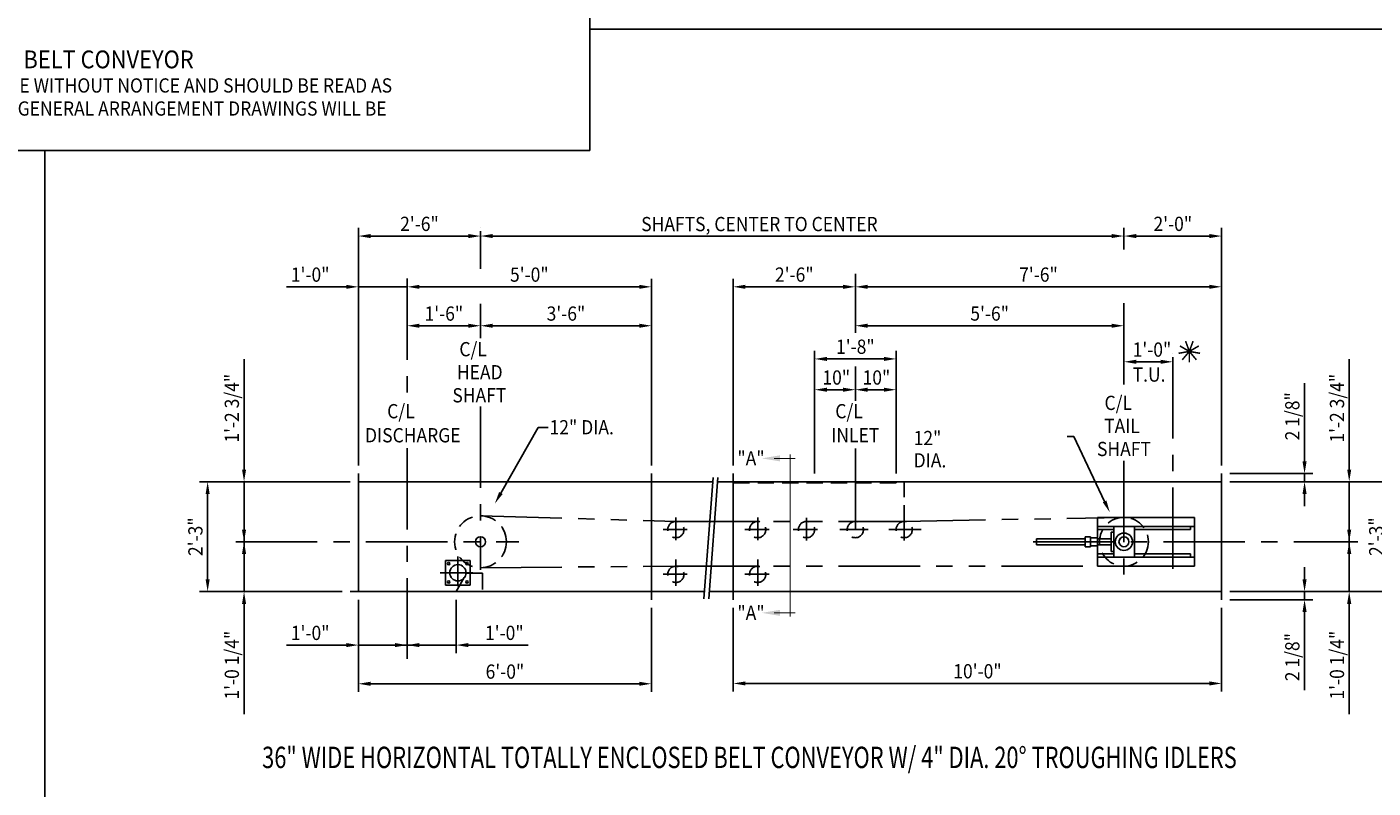
# Model space of a CAD drawing. Extents: x 9 to 1087, y 9 to 736.
# Drawn here: x 542 to 873, y 186 to 373 of the extents above; entities that cross this region are included whole.
import ezdxf
from ezdxf.enums import TextEntityAlignment as Align

# ---------------------------------------------------------------- set-up
doc = ezdxf.new("R2010")
doc.units = 0
doc.header["$LTSCALE"] = 16
doc.header["$MEASUREMENT"] = 0
for name, pattern in [('CENTER', [2, 1.25, -0.25, 0.25, -0.25]), ('HIDDEN', [0.375, 0.25, -0.125]), ('PHANTOM', [2.5, 1.25, -0.25, 0.25, -0.25, 0.25, -0.25])]:
    doc.linetypes.add(name, pattern=pattern)
doc.layers.get('0').update_dxf_attribs({"color": 4, "linetype": 'CONTINUOUS'})
doc.layers.get('DEFPOINTS').update_dxf_attribs({"linetype": 'CONTINUOUS'})
for name, color, linetype in [('BO', 6, 'CONTINUOUS'), ('CL', 7, 'CENTER'), ('CO', 2, 'CONTINUOUS'), ('DI', 11, 'CONTINUOUS'), ('HL', 3, 'HIDDEN'), ('OB', 4, 'CONTINUOUS'), ('PH', 31, 'PHANTOM')]:
    doc.layers.add(name, color=color, linetype=linetype)
doc.styles.add('ROMANS', font='romans', dxfattribs={"width": 0.9, "height": 3.5})
doc.dimstyles.get("Standard").update_dxf_attribs({"dimtxt": 0.18, "dimasz": 0.18, "dimexe": 0.18, "dimexo": 0.0625, "dimgap": 0.09, "dimtad": 0, "dimtih": 1, "dimtoh": 1, "dimdec": 4, "dimzin": 0, "dimdsep": 46, "dimtxsty": 'Standard', "dimcen": 0.09, "dimadec": 0, "dimazin": 0, "dimtfac": 1, "dimtdec": 4, "dimtofl": 0, "dimtmove": 0, "dimatfit": 3, "dimfxl": 0, "dimtolj": 1, "dimtzin": 0, "dimarcsym": 0})

# ---------------------------------------------------------------- blocks, each defined once
blk = doc.blocks.new('*D166')
at = {"color": 0, "linetype": 'ByBlock'}
for p, q in [((715.46, 265.26), (715.46, 311.18)), ((745.46, 311.18), (745.46, 311.18)), ((742.46, 309.18), (718.46, 309.18))]:
    blk.add_line(p, q, dxfattribs=at)
for points in [[(718.46, 309.68), (718.46, 308.68), (715.46, 309.18)], [(742.46, 309.68), (742.46, 308.68), (745.46, 309.18)]]:
    blk.add_solid(points, dxfattribs=at)
at = {"layer": 'DEFPOINTS', "color": 0, "linetype": 'ByBlock'}
for p in [(715.46, 309.18), (745.46, 309.18), (715.46, 263.26)]:
    blk.add_point(p, dxfattribs=at)
at = {"color": 0, "linetype": 'ByBlock', "style": 'ROMANS', "width": 0.9}
blk.add_text('2\'-6"', height=3.5, dxfattribs=at).set_placement((730.46, 312.18), align=Align.MIDDLE_CENTER)
blk = doc.blocks.new('*D27')
at = {"color": 0, "linetype": 'ByBlock'}
for p, q in [((590.25, 249.16), (590.25, 228.59)), ((710.25, 249.16), (710.25, 228.59)), ((593.25, 230.59), (707.25, 230.59))]:
    blk.add_line(p, q, dxfattribs=at)
for points in [[(593.25, 231.09), (593.25, 230.09), (590.25, 230.59)], [(707.25, 231.09), (707.25, 230.09), (710.25, 230.59)]]:
    blk.add_solid(points, dxfattribs=at)
at = {"layer": 'DEFPOINTS', "color": 0, "linetype": 'ByBlock'}
for p in [(590.25, 251.16), (710.25, 251.16), (710.25, 230.59)]:
    blk.add_point(p, dxfattribs=at)
at = {"color": 0, "linetype": 'ByBlock', "style": 'ROMANS', "width": 0.9}
blk.add_text('10\'-0"', height=3.5, dxfattribs=at).set_placement((650.25, 233.59), align=Align.MIDDLE_CENTER)
blk = doc.blocks.new('*D12')
at = {"color": 0, "linetype": 'ByBlock'}
for p, q in [((485.95, 283.16), (485.95, 329.08)), ((497.95, 329.08), (497.95, 329.08)), ((479.95, 327.08), (468.25, 327.08)), ((482.95, 327.08), (479.95, 327.08)), ((497.95, 327.08), (485.95, 327.08)), ((500.95, 327.08), (503.95, 327.08))]:
    blk.add_line(p, q, dxfattribs=at)
for points in [[(482.95, 327.58), (482.95, 326.58), (485.95, 327.08)], [(500.95, 327.58), (500.95, 326.58), (497.95, 327.08)]]:
    blk.add_solid(points, dxfattribs=at)
at = {"layer": 'DEFPOINTS', "color": 0, "linetype": 'ByBlock'}
for p in [(485.95, 327.08), (497.95, 327.08), (485.95, 281.16)]:
    blk.add_point(p, dxfattribs=at)
at = {"color": 0, "linetype": 'ByBlock', "style": 'ROMANS', "width": 0.9}
blk.add_text('1\'-0"', height=3.5, dxfattribs=at).set_placement((474.1, 330.08), align=Align.MIDDLE_CENTER)
blk = doc.blocks.new('*D91')
at = {"color": 0, "linetype": 'ByBlock'}
for p, q in [((595.26, 327.64), (595.26, 351.79)), ((595.26, 324.64), (595.26, 327.64)), ((621.35, 321.64), (593.26, 321.64)), ((595.26, 306.89), (595.26, 321.64)), ((593.26, 306.89), (593.26, 306.89)), ((595.26, 303.89), (595.26, 300.89))]:
    blk.add_line(p, q, dxfattribs=at)
for points in [[(594.76, 324.64), (595.76, 324.64), (595.26, 321.64)], [(594.76, 303.89), (595.76, 303.89), (595.26, 306.89)]]:
    blk.add_solid(points, dxfattribs=at)
at = {"layer": 'DEFPOINTS', "color": 0, "linetype": 'ByBlock'}
for p in [(595.26, 321.64), (623.35, 321.64), (595.26, 306.89)]:
    blk.add_point(p, dxfattribs=at)
at = {"color": 0, "linetype": 'ByBlock', "style": 'ROMANS', "width": 0.9}
blk.add_text('1\'-2 3/4"', height=3.5, rotation=90, dxfattribs=at).set_placement((592.26, 339.72), align=Align.MIDDLE_CENTER)
blk = doc.blocks.new('*D9')
at = {"color": 0, "linetype": 'ByBlock'}
for p, q in [((441.98, 329.08), (441.98, 329.08)), ((501.98, 283.16), (501.98, 329.08)), ((444.98, 327.08), (498.98, 327.08))]:
    blk.add_line(p, q, dxfattribs=at)
for points in [[(444.98, 327.58), (444.98, 326.58), (441.98, 327.08)], [(498.98, 327.58), (498.98, 326.58), (501.98, 327.08)]]:
    blk.add_solid(points, dxfattribs=at)
at = {"layer": 'DEFPOINTS', "color": 0, "linetype": 'ByBlock'}
for p in [(441.98, 327.08), (501.98, 327.08), (501.98, 281.16)]:
    blk.add_point(p, dxfattribs=at)
at = {"color": 0, "linetype": 'ByBlock', "style": 'ROMANS', "width": 0.9}
blk.add_text('5\'-0"', height=3.5, dxfattribs=at).set_placement((471.98, 330.08), align=Align.MIDDLE_CENTER)
blk = doc.blocks.new('*D11')
at = {"color": 0, "linetype": 'ByBlock'}
for p, q in [((459.98, 319.51), (459.98, 319.51)), ((501.98, 283.16), (501.98, 319.51)), ((462.98, 317.51), (498.98, 317.51))]:
    blk.add_line(p, q, dxfattribs=at)
for points in [[(462.98, 318.01), (462.98, 317.01), (459.98, 317.51)], [(498.98, 318.01), (498.98, 317.01), (501.98, 317.51)]]:
    blk.add_solid(points, dxfattribs=at)
at = {"layer": 'DEFPOINTS', "color": 0, "linetype": 'ByBlock'}
for p in [(459.98, 317.51), (501.98, 317.51), (501.98, 281.16)]:
    blk.add_point(p, dxfattribs=at)
at = {"color": 0, "linetype": 'ByBlock', "style": 'ROMANS', "width": 0.9}
blk.add_text('3\'-6"', height=3.5, dxfattribs=at).set_placement((480.98, 320.51), align=Align.MIDDLE_CENTER)
blk = doc.blocks.new('*D13')
at = {"color": 0, "linetype": 'ByBlock'}
for p, q in [((485.95, 283.16), (485.95, 341.56)), ((515.95, 341.56), (515.95, 341.56)), ((512.95, 339.56), (488.95, 339.56))]:
    blk.add_line(p, q, dxfattribs=at)
for points in [[(488.95, 340.06), (488.95, 339.06), (485.95, 339.56)], [(512.95, 340.06), (512.95, 339.06), (515.95, 339.56)]]:
    blk.add_solid(points, dxfattribs=at)
at = {"layer": 'DEFPOINTS', "color": 0, "linetype": 'ByBlock'}
for p in [(485.95, 339.56), (515.95, 339.56), (485.95, 281.16)]:
    blk.add_point(p, dxfattribs=at)
at = {"color": 0, "linetype": 'ByBlock', "style": 'ROMANS', "width": 0.9}
blk.add_text('2\'-6"', height=3.5, dxfattribs=at).set_placement((500.95, 342.56), align=Align.MIDDLE_CENTER)
blk = doc.blocks.new('*D14')
at = {"color": 0, "linetype": 'ByBlock'}
for p, q in [((485.95, 251.16), (485.95, 238.02)), ((497.95, 241.3), (497.95, 242.02)), ((479.95, 240.02), (468.25, 240.02)), ((482.95, 240.02), (479.95, 240.02)), ((497.95, 240.02), (485.95, 240.02)), ((500.95, 240.02), (503.95, 240.02))]:
    blk.add_line(p, q, dxfattribs=at)
for points in [[(482.95, 240.52), (482.95, 239.52), (485.95, 240.02)], [(500.95, 240.52), (500.95, 239.52), (497.95, 240.02)]]:
    blk.add_solid(points, dxfattribs=at)
at = {"layer": 'DEFPOINTS', "color": 0, "linetype": 'ByBlock'}
for p in [(485.95, 253.16), (485.95, 240.02), (497.95, 239.3)]:
    blk.add_point(p, dxfattribs=at)
at = {"color": 0, "linetype": 'ByBlock', "style": 'ROMANS', "width": 0.9}
blk.add_text('1\'-0"', height=3.5, dxfattribs=at).set_placement((474.1, 243.02), align=Align.MIDDLE_CENTER)
blk = doc.blocks.new('*D26')
at = {"color": 0, "linetype": 'ByBlock'}
for p, q in [((485.95, 251.16), (485.95, 228.51)), ((557.95, 249.16), (557.95, 228.51)), ((488.95, 230.51), (554.95, 230.51))]:
    blk.add_line(p, q, dxfattribs=at)
for points in [[(488.95, 231.01), (488.95, 230.01), (485.95, 230.51)], [(554.95, 231.01), (554.95, 230.01), (557.95, 230.51)]]:
    blk.add_solid(points, dxfattribs=at)
at = {"layer": 'DEFPOINTS', "color": 0, "linetype": 'ByBlock'}
for p in [(485.95, 253.16), (557.95, 251.16), (557.95, 230.51)]:
    blk.add_point(p, dxfattribs=at)
at = {"color": 0, "linetype": 'ByBlock', "style": 'ROMANS', "width": 0.9}
blk.add_text('6\'-0"', height=3.5, dxfattribs=at).set_placement((521.95, 233.51), align=Align.MIDDLE_CENTER)
blk = doc.blocks.new('*D17')
at = {"color": 0, "linetype": 'ByBlock'}
for p, q in [((457.85, 268.41), (457.85, 271.41)), ((455.85, 265.41), (455.85, 265.41)), ((457.85, 265.41), (457.85, 253.16)), ((481.95, 253.16), (455.85, 253.16)), ((457.85, 250.16), (457.85, 247.16)), ((457.85, 247.16), (457.85, 223.01))]:
    blk.add_line(p, q, dxfattribs=at)
for points in [[(457.35, 268.41), (458.35, 268.41), (457.85, 265.41)], [(457.35, 250.16), (458.35, 250.16), (457.85, 253.16)]]:
    blk.add_solid(points, dxfattribs=at)
at = {"layer": 'DEFPOINTS', "color": 0, "linetype": 'ByBlock'}
for p in [(457.85, 265.41), (457.85, 253.16), (483.95, 253.16)]:
    blk.add_point(p, dxfattribs=at)
at = {"color": 0, "linetype": 'ByBlock', "style": 'ROMANS', "width": 0.9}
blk.add_text('1\'-0 1/4"', height=3.5, rotation=90, dxfattribs=at).set_placement((454.85, 235.09), align=Align.MIDDLE_CENTER)
blk = doc.blocks.new('*D92')
at = {"color": 0, "linetype": 'ByBlock'}
for p, q in [((621.35, 321.64), (584.31, 321.64)), ((586.31, 297.64), (586.31, 318.64)), ((619.35, 294.64), (584.31, 294.64))]:
    blk.add_line(p, q, dxfattribs=at)
for points in [[(585.81, 318.64), (586.81, 318.64), (586.31, 321.64)], [(585.81, 297.64), (586.81, 297.64), (586.31, 294.64)]]:
    blk.add_solid(points, dxfattribs=at)
at = {"layer": 'DEFPOINTS', "color": 0, "linetype": 'ByBlock'}
for p in [(586.31, 321.64), (623.35, 321.64), (621.35, 294.64)]:
    blk.add_point(p, dxfattribs=at)
at = {"color": 0, "linetype": 'ByBlock', "style": 'ROMANS', "width": 0.9}
blk.add_text('2\'-3"', height=3.5, rotation=90, dxfattribs=at).set_placement((583.31, 308.14), align=Align.MIDDLE_CENTER)
blk = doc.blocks.new('*D15')
at = {"color": 0, "linetype": 'ByBlock'}
for p, q in [((509.95, 251.16), (509.95, 238.02)), ((497.95, 242.02), (497.95, 242.02)), ((494.95, 240.02), (491.95, 240.02)), ((497.95, 240.02), (509.95, 240.02)), ((512.95, 240.02), (515.95, 240.02)), ((515.95, 240.02), (527.65, 240.02))]:
    blk.add_line(p, q, dxfattribs=at)
for points in [[(494.95, 240.52), (494.95, 239.52), (497.95, 240.02)], [(512.95, 240.52), (512.95, 239.52), (509.95, 240.02)]]:
    blk.add_solid(points, dxfattribs=at)
at = {"layer": 'DEFPOINTS', "color": 0, "linetype": 'ByBlock'}
for p in [(509.95, 253.16), (497.95, 240.02), (509.95, 240.02)]:
    blk.add_point(p, dxfattribs=at)
at = {"color": 0, "linetype": 'ByBlock', "style": 'ROMANS', "width": 0.9}
blk.add_text('1\'-0"', height=3.5, dxfattribs=at).set_placement((521.8, 243.02), align=Align.MIDDLE_CENTER)
blk = doc.blocks.new('*D10')
at = {"color": 0, "linetype": 'ByBlock'}
for p, q in [((441.98, 319.51), (441.98, 319.51)), ((459.98, 319.51), (459.98, 319.51)), ((456.98, 317.51), (444.98, 317.51))]:
    blk.add_line(p, q, dxfattribs=at)
for points in [[(444.98, 318.01), (444.98, 317.01), (441.98, 317.51)], [(456.98, 318.01), (456.98, 317.01), (459.98, 317.51)]]:
    blk.add_solid(points, dxfattribs=at)
at = {"layer": 'DEFPOINTS', "color": 0, "linetype": 'ByBlock'}
for p in [(441.98, 317.51), (441.98, 317.51), (459.98, 317.51)]:
    blk.add_point(p, dxfattribs=at)
at = {"color": 0, "linetype": 'ByBlock', "style": 'ROMANS', "width": 0.9}
blk.add_text('1\'-6"', height=3.5, dxfattribs=at).set_placement((450.98, 320.51), align=Align.MIDDLE_CENTER)
blk = doc.blocks.new('*D25')
at = {"color": 0, "linetype": 'ByBlock'}
for p, q in [((730.62, 287.16), (730.62, 303.36)), ((730.62, 284.16), (730.62, 287.16)), ((712.25, 281.16), (732.62, 281.16)), ((730.62, 279.16), (730.62, 281.16)), ((712.25, 279.16), (732.62, 279.16)), ((730.62, 276.16), (730.62, 273.16))]:
    blk.add_line(p, q, dxfattribs=at)
for points in [[(730.12, 284.16), (731.12, 284.16), (730.62, 281.16)], [(730.12, 276.16), (731.12, 276.16), (730.62, 279.16)]]:
    blk.add_solid(points, dxfattribs=at)
at = {"layer": 'DEFPOINTS', "color": 0, "linetype": 'ByBlock'}
for p in [(710.25, 281.16), (730.62, 281.16), (710.25, 279.16)]:
    blk.add_point(p, dxfattribs=at)
at = {"color": 0, "linetype": 'ByBlock', "style": 'ROMANS', "width": 0.9}
blk.add_text('2 1/8"', height=3.5, rotation=90, dxfattribs=at).set_placement((727.62, 295.26), align=Align.MIDDLE_CENTER)
blk = doc.blocks.new('*D93')
at = {"color": 0, "linetype": 'ByBlock'}
for p, q in [((866.81, 327.64), (866.81, 351.79)), ((866.81, 324.64), (866.81, 327.64)), ((866.81, 306.89), (866.81, 321.64)), ((868.43, 321.64), (868.81, 321.64)), ((868.62, 306.89), (868.81, 306.89)), ((866.81, 303.89), (866.81, 300.89))]:
    blk.add_line(p, q, dxfattribs=at)
for points in [[(866.31, 324.64), (867.31, 324.64), (866.81, 321.64)], [(866.31, 303.89), (867.31, 303.89), (866.81, 306.89)]]:
    blk.add_solid(points, dxfattribs=at)
at = {"layer": 'DEFPOINTS', "color": 0, "linetype": 'ByBlock'}
for p in [(866.43, 321.64), (866.81, 321.64), (866.62, 306.89)]:
    blk.add_point(p, dxfattribs=at)
at = {"color": 0, "linetype": 'ByBlock', "style": 'ROMANS', "width": 0.9}
blk.add_text('1\'-2 3/4"', height=3.5, rotation=90, dxfattribs=at).set_placement((863.81, 339.72), align=Align.MIDDLE_CENTER)
blk = doc.blocks.new('*D165')
at = {"color": 0, "linetype": 'ByBlock'}
for p, q in [((745.46, 311.18), (745.46, 311.18)), ((835.46, 265.26), (835.46, 311.18)), ((748.46, 309.18), (832.46, 309.18))]:
    blk.add_line(p, q, dxfattribs=at)
for points in [[(748.46, 309.68), (748.46, 308.68), (745.46, 309.18)], [(832.46, 309.68), (832.46, 308.68), (835.46, 309.18)]]:
    blk.add_solid(points, dxfattribs=at)
at = {"layer": 'DEFPOINTS', "color": 0, "linetype": 'ByBlock'}
for p in [(745.46, 309.18), (835.46, 309.18), (835.46, 263.26)]:
    blk.add_point(p, dxfattribs=at)
at = {"color": 0, "linetype": 'ByBlock', "style": 'ROMANS', "width": 0.9}
blk.add_text('7\'-6"', height=3.5, dxfattribs=at).set_placement((790.46, 312.18), align=Align.MIDDLE_CENTER)
blk = doc.blocks.new('*D6')
at = {"color": 0, "linetype": 'ByBlock'}
for p, q in [((650.25, 303.79), (650.25, 303.79)), ((653.25, 301.79), (657.25, 301.79)), ((660.25, 281.16), (660.25, 303.79))]:
    blk.add_line(p, q, dxfattribs=at)
for points in [[(653.25, 302.29), (653.25, 301.29), (650.25, 301.79)], [(657.25, 302.29), (657.25, 301.29), (660.25, 301.79)]]:
    blk.add_solid(points, dxfattribs=at)
at = {"layer": 'DEFPOINTS', "color": 0, "linetype": 'ByBlock'}
for p in [(650.25, 301.79), (660.25, 301.79), (660.25, 279.16)]:
    blk.add_point(p, dxfattribs=at)
at = {"color": 0, "linetype": 'ByBlock', "style": 'ROMANS', "width": 0.9}
blk.add_text('10"', height=3.5, dxfattribs=at).set_placement((655.43, 304.79), align=Align.MIDDLE_CENTER)
blk = doc.blocks.new('*D20')
at = {"color": 0, "linetype": 'ByBlock'}
for p, q in [((686.25, 341.56), (686.25, 341.56)), ((710.25, 283.16), (710.25, 341.56)), ((689.25, 339.56), (707.25, 339.56))]:
    blk.add_line(p, q, dxfattribs=at)
for points in [[(689.25, 340.06), (689.25, 339.06), (686.25, 339.56)], [(707.25, 340.06), (707.25, 339.06), (710.25, 339.56)]]:
    blk.add_solid(points, dxfattribs=at)
at = {"layer": 'DEFPOINTS', "color": 0, "linetype": 'ByBlock'}
for p in [(686.25, 339.56), (710.25, 339.56), (710.25, 281.16)]:
    blk.add_point(p, dxfattribs=at)
at = {"color": 0, "linetype": 'ByBlock', "style": 'ROMANS', "width": 0.9}
blk.add_text('2\'-0"', height=3.5, dxfattribs=at).set_placement((698.25, 342.56), align=Align.MIDDLE_CENTER)
blk = doc.blocks.new('*D7')
at = {"color": 0, "linetype": 'ByBlock'}
for p, q in [((640.25, 281.16), (640.25, 303.79)), ((647.25, 301.79), (643.25, 301.79)), ((650.25, 303.79), (650.25, 303.79))]:
    blk.add_line(p, q, dxfattribs=at)
for points in [[(643.25, 302.29), (643.25, 301.29), (640.25, 301.79)], [(647.25, 302.29), (647.25, 301.29), (650.25, 301.79)]]:
    blk.add_solid(points, dxfattribs=at)
at = {"layer": 'DEFPOINTS', "color": 0, "linetype": 'ByBlock'}
for p in [(640.25, 301.79), (650.25, 301.79), (640.25, 279.16)]:
    blk.add_point(p, dxfattribs=at)
at = {"color": 0, "linetype": 'ByBlock', "style": 'ROMANS', "width": 0.9}
blk.add_text('10"', height=3.5, dxfattribs=at).set_placement((645.56, 304.79), align=Align.MIDDLE_CENTER)
blk = doc.blocks.new('*D5')
at = {"color": 0, "linetype": 'ByBlock'}
for p, q in [((640.25, 281.16), (640.25, 311.36)), ((660.25, 281.16), (660.25, 311.36)), ((657.25, 309.36), (643.25, 309.36))]:
    blk.add_line(p, q, dxfattribs=at)
for points in [[(643.25, 309.86), (643.25, 308.86), (640.25, 309.36)], [(657.25, 309.86), (657.25, 308.86), (660.25, 309.36)]]:
    blk.add_solid(points, dxfattribs=at)
at = {"layer": 'DEFPOINTS', "color": 0, "linetype": 'ByBlock'}
for p in [(640.25, 309.36), (640.25, 279.16), (660.25, 279.16)]:
    blk.add_point(p, dxfattribs=at)
at = {"color": 0, "linetype": 'ByBlock', "style": 'ROMANS', "width": 0.9}
blk.add_text('1\'-8"', height=3.5, dxfattribs=at).set_placement((650.25, 312.36), align=Align.MIDDLE_CENTER)
blk = doc.blocks.new('*D94')
at = {"color": 0, "linetype": 'ByBlock'}
for p, q in [((837.46, 321.64), (878.46, 321.64)), ((876.46, 297.64), (876.46, 318.64)), ((837.46, 294.64), (878.46, 294.64))]:
    blk.add_line(p, q, dxfattribs=at)
for points in [[(875.96, 318.64), (876.96, 318.64), (876.46, 321.64)], [(875.96, 297.64), (876.96, 297.64), (876.46, 294.64)]]:
    blk.add_solid(points, dxfattribs=at)
at = {"layer": 'DEFPOINTS', "color": 0, "linetype": 'ByBlock'}
for p in [(835.46, 321.64), (876.46, 321.64), (835.46, 294.64)]:
    blk.add_point(p, dxfattribs=at)
at = {"color": 0, "linetype": 'ByBlock', "style": 'ROMANS', "width": 0.9}
blk.add_text('2\'-3"', height=3.5, rotation=90, dxfattribs=at).set_placement((873.46, 308.14), align=Align.MIDDLE_CENTER)
blk = doc.blocks.new('*D24')
at = {"color": 0, "linetype": 'ByBlock'}
for p, q in [((730.62, 256.16), (730.62, 259.16)), ((712.25, 253.16), (732.62, 253.16)), ((730.62, 253.16), (730.62, 251.16)), ((712.25, 251.16), (732.62, 251.16)), ((730.62, 248.16), (730.62, 245.16)), ((730.62, 245.16), (730.62, 228.96))]:
    blk.add_line(p, q, dxfattribs=at)
for points in [[(730.12, 256.16), (731.12, 256.16), (730.62, 253.16)], [(730.12, 248.16), (731.12, 248.16), (730.62, 251.16)]]:
    blk.add_solid(points, dxfattribs=at)
at = {"layer": 'DEFPOINTS', "color": 0, "linetype": 'ByBlock'}
for p in [(710.25, 253.16), (710.25, 251.16), (730.62, 251.16)]:
    blk.add_point(p, dxfattribs=at)
at = {"color": 0, "linetype": 'ByBlock', "style": 'ROMANS', "width": 0.9}
blk.add_text('2 1/8"', height=3.5, rotation=90, dxfattribs=at).set_placement((727.62, 237.06), align=Align.MIDDLE_CENTER)
blk = doc.blocks.new('*D22')
at = {"color": 0, "linetype": 'ByBlock'}
for p, q in [((741.59, 268.41), (741.59, 271.41)), ((739.59, 265.41), (739.59, 265.41)), ((741.59, 265.41), (741.59, 253.16)), ((712.25, 253.16), (743.59, 253.16)), ((741.59, 250.16), (741.59, 247.16)), ((741.59, 247.16), (741.59, 223.01))]:
    blk.add_line(p, q, dxfattribs=at)
for points in [[(741.09, 268.41), (742.09, 268.41), (741.59, 265.41)], [(741.09, 250.16), (742.09, 250.16), (741.59, 253.16)]]:
    blk.add_solid(points, dxfattribs=at)
at = {"layer": 'DEFPOINTS', "color": 0, "linetype": 'ByBlock'}
for p in [(741.59, 265.41), (710.25, 253.16), (741.59, 253.16)]:
    blk.add_point(p, dxfattribs=at)
at = {"color": 0, "linetype": 'ByBlock', "style": 'ROMANS', "width": 0.9}
blk.add_text('1\'-0 1/4"', height=3.5, rotation=90, dxfattribs=at).set_placement((738.59, 235.09), align=Align.MIDDLE_CENTER)
blk = doc.blocks.new('*D4')
at = {"color": 0, "linetype": 'ByBlock'}
for p, q in [((686.25, 303.64), (686.25, 303.64)), ((689.25, 301.64), (695.25, 301.64)), ((698.25, 303.64), (698.25, 303.64))]:
    blk.add_line(p, q, dxfattribs=at)
for points in [[(689.25, 302.14), (689.25, 301.14), (686.25, 301.64)], [(695.25, 302.14), (695.25, 301.14), (698.25, 301.64)]]:
    blk.add_solid(points, dxfattribs=at)
at = {"layer": 'DEFPOINTS', "color": 0, "linetype": 'ByBlock'}
for p in [(686.25, 301.64), (698.25, 301.64), (698.25, 301.64)]:
    blk.add_point(p, dxfattribs=at)
at = {"color": 0, "linetype": 'ByBlock', "style": 'ROMANS', "width": 0.9}
blk.add_text('1\'-0"', height=3.5, dxfattribs=at).set_placement((693.13, 304.64), align=Align.MIDDLE_CENTER)
blk = doc.blocks.new('*D167')
at = {"color": 0, "linetype": 'ByBlock'}
for p, q in [((745.46, 301.61), (745.46, 301.61)), ((808.46, 299.61), (748.46, 299.61)), ((811.46, 297.61), (811.46, 297.61))]:
    blk.add_line(p, q, dxfattribs=at)
for points in [[(748.46, 300.11), (748.46, 299.11), (745.46, 299.61)], [(808.46, 300.11), (808.46, 299.11), (811.46, 299.61)]]:
    blk.add_solid(points, dxfattribs=at)
at = {"layer": 'DEFPOINTS', "color": 0, "linetype": 'ByBlock'}
for p in [(745.46, 299.61), (745.46, 299.61), (811.46, 299.61)]:
    blk.add_point(p, dxfattribs=at)
at = {"color": 0, "linetype": 'ByBlock', "style": 'ROMANS', "width": 0.9}
blk.add_text('5\'-6"', height=3.5, dxfattribs=at).set_placement((778.46, 302.61), align=Align.MIDDLE_CENTER)
blk = doc.blocks.new('*D56')
at = {"color": 0, "linetype": 'ByBlock'}
for p, q in [((117.28, 643.57), (117.28, 643.57)), ((275.38, 642.28), (275.38, 643.57)), ((272.38, 641.57), (120.28, 641.57))]:
    blk.add_line(p, q, dxfattribs=at)
for points in [[(120.28, 642.07), (120.28, 641.07), (117.28, 641.57)], [(272.38, 642.07), (272.38, 641.07), (275.38, 641.57)]]:
    blk.add_solid(points, dxfattribs=at)
at = {"layer": 'DEFPOINTS', "color": 0, "linetype": 'ByBlock'}
for p in [(117.28, 641.57), (117.28, 641.57), (275.38, 640.28)]:
    blk.add_point(p, dxfattribs=at)

msp = doc.modelspace()

# ---------------------------------------------------------------- linework, layer by layer
at = {"layer": 'BO'}
for p, q in [((680.21449, 342.70034), (680.21449, 407.46884)), ((680.21449, 372.48496), (1086.61823, 372.48496)), ((412.38839, 342.70034), (680.21449, 342.70034)), ((546.30144, 9.15886), (546.30144, 342.70034))]:
    msp.add_line(p, q, dxfattribs=at)
at = {"layer": 'CL'}
for p, q in [((653.35482, 322.89391), (653.35482, 313.56036)), ((811.46042, 323.15385), (811.46042, 318.31843)), ((635.35482, 311.1977), (635.35482, 281.93176)), ((745.46042, 312.39083), (745.46042, 297.85283)), ((653.35482, 305.01839), (653.35482, 296.53301)), ((811.46042, 305.16329), (811.46042, 283.30447)), ((823.46042, 291.88907), (823.46042, 237.82603)), ((745.46042, 289.57978), (745.46042, 281.1542)), ((653.35482, 279.75927), (653.35482, 239.57254)), ((635.35482, 269.54417), (635.35482, 217.75545)), ((745.46042, 269.44427), (745.46042, 247.0172)), ((811.46042, 266.43899), (811.46042, 236.82179)), ((701.35482, 252.47238), (701.35482, 246.90355)), ((721.46042, 252.47238), (721.46042, 246.90355)), ((733.46042, 252.35873), (733.46042, 246.7899)), ((757.46042, 252.35873), (757.46042, 246.7899)), ((698.22705, 249.50923), (704.14186, 249.50923)), ((718.33265, 249.50923), (724.24746, 249.50923)), ((730.16227, 249.50923), (736.19082, 249.50923)), ((741.65065, 249.50923), (748.58917, 249.50923)), ((753.70776, 249.50923), (761.67, 249.50923)), ((593.21905, 246.50923), (662.76833, 246.50923)), ((789.16758, 246.50923), (868.88905, 246.50923)), ((647.79373, 235.61811), (647.79373, 242.88296)), ((701.35482, 242.13026), (701.35482, 235.65223)), ((721.46042, 242.13026), (721.46042, 235.65223)), ((643.43728, 238.88423), (651.44153, 238.88423)), ((698.22705, 238.50923), (704.14186, 238.50923)), ((718.33265, 238.50923), (724.24746, 238.50923))]:
    msp.add_line(p, q, dxfattribs=at)
at = {"layer": 'CO', "const_width": 0.375}
for points in [[(827.52451, 293.30055), (825.19445, 294.64581)], [(827.52451, 293.30055), (826.6043, 295.82882)], [(827.52451, 293.30055), (828.44473, 295.82882)], [(827.52451, 293.30055), (829.85458, 294.64581)], [(827.52451, 293.30055), (824.87486, 292.83334)], [(827.52451, 293.30055), (825.79507, 291.23948)], [(827.52451, 293.30055), (829.25395, 291.23948)], [(827.52451, 293.30055), (827.52451, 290.61002)], [(827.52451, 293.30055), (830.17416, 292.83334)]]:
    msp.add_lwpolyline(points, dxfattribs=at)
at = {"layer": 'DI'}
for p, q in [((658.35766, 258.4865), (667.51228, 274.57656)), ((667.51228, 274.57656), (669.94754, 274.57656)), ((799.14669, 272.34609), (797.50183, 272.34609)), ((806.71004, 256.42933), (799.14669, 272.34609)), ((710.48854, 262.31298), (708.23219, 232.45634)), ((711.69192, 262.31298), (709.43557, 232.45634))]:
    msp.add_line(p, q, dxfattribs=at)
for points in [[(658.79224, 258.23924), (657.92307, 258.73377), (656.87409, 255.87901)], [(807.16165, 256.64392), (806.25843, 256.21473), (807.99761, 253.71968)]]:
    msp.add_solid(points, dxfattribs=at)
at = {"layer": 'HL'}
for p, q in [((715.46042, 261.00923), (757.46042, 261.00923)), ((735.46042, 261.25923), (735.46042, 261.00923)), ((755.46042, 261.25923), (755.46042, 261.00923)), ((757.46042, 251.50923), (757.46042, 261.25923)), ((647.35482, 234.25923), (649.9529, 238.75923)), ((649.9529, 238.75923), (653.85482, 238.75923)), ((653.85482, 238.75923), (653.85482, 234.25923))]:
    msp.add_line(p, q, dxfattribs=at)
for centre, radius in [((653.35482, 246.50923), 6.375), ((701.35482, 249.50923), 2), ((721.46042, 249.50923), 2), ((733.46042, 249.50923), 2), ((745.46042, 249.50923), 2), ((757.46042, 249.50923), 2), ((811.46042, 246.50923), 6), ((701.35482, 238.50923), 2), ((721.46042, 238.50923), 2)]:
    msp.add_circle(centre, radius, dxfattribs=at)
at = {"layer": 'OB'}
for p, q in [((623.35482, 263.25923), (623.35482, 234.25923)), ((695.35482, 263.25923), (695.35482, 232.25923)), ((715.46042, 263.25923), (715.46042, 232.25923)), ((835.46042, 263.25923), (835.46042, 232.25923)), ((623.35482, 261.25923), (710.40614, 261.25923)), ((711.60952, 261.25923), (835.46042, 261.25923)), ((804.96042, 252.50923), (828.83542, 252.50923)), ((804.96042, 252.50923), (804.96042, 240.50923)), ((828.83542, 252.50923), (828.83542, 240.50923)), ((804.96042, 250.25923), (828.83542, 250.25923)), ((804.96042, 249.50923), (808.97527, 249.50923)), ((808.28585, 248.88157), (808.97527, 248.88157)), ((808.28585, 248.88157), (808.28585, 244.1369)), ((808.97527, 250.25923), (808.97527, 242.75923)), ((814.03525, 250.25923), (814.03525, 242.75923)), ((814.03525, 249.50923), (827.83542, 249.50923)), ((827.83542, 249.50923), (827.83542, 250.25923)), ((789.96042, 247.25923), (801.96042, 247.25923)), ((789.96042, 247.25923), (789.96042, 245.75923)), ((789.96042, 245.75923), (801.96042, 245.75923)), ((801.96042, 247.75923), (803.21042, 247.75923)), ((801.96042, 247.75923), (801.96042, 245.25923)), ((801.96042, 245.25923), (803.21042, 245.25923)), ((803.21042, 247.75923), (803.21042, 245.25923)), ((803.21042, 247.50923), (804.96042, 247.50923)), ((803.21042, 245.50923), (804.96042, 245.50923)), ((804.96042, 247.25923), (808.28585, 247.25923)), ((804.96042, 245.75923), (808.28585, 245.75923)), ((644.79373, 235.88423), (644.79373, 241.88423)), ((644.79373, 241.88423), (650.79373, 241.88423)), ((650.79373, 235.88423), (650.79373, 241.88423)), ((804.96042, 243.50923), (808.97527, 243.50923)), ((804.96042, 242.75923), (828.83542, 242.75923)), ((808.28585, 244.1369), (808.97527, 244.1369)), ((814.03525, 243.50923), (827.83542, 243.50923)), ((827.83542, 243.50923), (827.83542, 242.75923)), ((804.96042, 240.50923), (828.83542, 240.50923)), ((644.79373, 235.88423), (650.79373, 235.88423)), ((621.35482, 234.25923), (708.37316, 234.25923)), ((709.57654, 234.25923), (835.46042, 234.25923))]:
    msp.add_line(p, q, dxfattribs=at)
for centre, radius in [((811.46042, 246.50923), 2.12874), ((653.35482, 246.50923), 1.21875), ((811.46042, 246.50923), 1.21875), ((645.54373, 241.13423), 0.3125), ((647.79373, 238.88423), 2), ((650.04373, 241.13423), 0.3125), ((645.54373, 236.63423), 0.3125), ((650.04373, 236.63423), 0.3125)]:
    msp.add_circle(centre, radius, dxfattribs=at)
at = {"layer": 'PH'}
for p, q in [((653.35482, 252.88423), (701.35482, 251.50923)), ((701.35482, 251.50923), (757.46042, 251.50923)), ((757.46042, 251.50923), (811.20932, 252.50398)), ((653.35482, 240.13423), (701.35482, 240.50923)), ((701.35482, 240.50923), (811.46042, 240.50923))]:
    msp.add_line(p, q, dxfattribs=at)
at = {"layer": 'PH', "const_width": 0.25}
for points in [[(729.48391, 267.98541), (729.48391, 228.11947)], [(725.47086, 267.00985), (730.74275, 267.00985)], [(725.47086, 229.0338), (730.74275, 229.0338)]]:
    msp.add_lwpolyline(points, dxfattribs=at)
at = {"layer": 'PH'}
for points in [[(726.97086, 266.25985), (726.97086, 267.75985), (722.47086, 267.00985)], [(726.97086, 228.2838), (726.97086, 229.7838), (722.47086, 229.0338)]]:
    msp.add_solid(points, dxfattribs=at)

# ---------------------------------------------------------------- texts
at = {"layer": 'DI', "style": 'ROMANS'}
for s, height, width, p in [('%%uSAMPLE ENCLOSED BELT CONVEYOR', 4.375, 0.9, (490.9015, 362.88898)), ('DIMENSIONS SHOWN ON DRAWING ARE SUBJECT TO CHANGE WITHOUT NOTICE AND SHOULD BE READ AS', 3.5, 0.9, (419.03784, 356.92118)), ('APPROXIMATE, NOT FINAL. MORE DETAILED AND ACCURATE GENERAL ARRANGEMENT DRAWINGS WILL BE', 3.5, 0.9, (419.03784, 351.25451)), ('SHAFTS, CENTER TO CENTER', 3.5, 0.9, (692.84336, 322.84896)), ('C/L', 3.5, 0.9, (648.15719, 292.10057)), ('HEAD', 3.5, 0.9, (647.56473, 286.4339)), ('T.U.', 3.5, 0.9, (813.59797, 285.86317)), ('SHAFT', 3.5, 0.9, (646.44565, 280.76724)), ('C/L', 3.5, 0.9, (806.67584, 278.90187)), ('C/L', 3.5, 0.9, (630.42415, 276.85687)), ('C/L', 3.5, 0.9, (740.52975, 276.85687)), ('12" DIA.', 3.5, 0.9, (670.33205, 272.91171)), ('TAIL', 3.5, 0.9, (806.59216, 273.2352)), ('DISCHARGE', 3.5, 0.9, (624.98472, 270.94368)), ('INLET', 3.5, 0.9, (739.54281, 270.94368)), ('12"', 3.5, 0.9, (759.78664, 270.2579)), ('"A"', 3.5, 0.9, (716.47572, 265.27944)), ('DIA.', 3.5, 0.9, (759.78664, 264.77955)), ('SHAFT', 3.5, 0.9, (804.83739, 267.56854)), ('"A"', 3.5, 0.9, (716.47572, 227.30339)), ('%%U36" WIDE HORIZONTAL TOTALLY ENCLOSED BELT CONVEYOR W/ 4" DIA. 20%%D TROUGHING IDLERS', 5.25, 0.75, (599.70233, 190.88766))]:
    msp.add_text(s, height=height, dxfattribs=dict(at, width=width)).set_placement(p)

# ---------------------------------------------------------------- dimensions: what is measured, and where the dimension line sits
at = {"layer": 'DI'}
for base, p1, p2, picture, middle, set_off in [((623.35482, 321.65854), (653.35482, 321.65854), (623.35482, 263.25923), '*D13', (626.16198, 323.65854), (137.4078, -17.90525)), ((835.46042, 321.65854), (811.46042, 321.65854), (835.46042, 263.25923), '*D20', (823.46042, 323.65854), (125.21496, -17.90525)), ((695.35482, 309.17971), (635.35482, 309.17971), (695.35482, 263.25923), '*D9', (597.19478, 311.17971), (193.375, -17.90525)), ((623.35482, 309.17971), (635.35482, 309.17971), (623.35482, 263.25923), '*D12', (599.31198, 311.17971), (137.4078, -17.90525)), ((635.35482, 299.60526), (653.35482, 299.60526), (635.35482, 299.60526), '*D10', (576.19478, 301.60526), (193.375, -17.90525)), ((695.35482, 299.60526), (653.35482, 299.60526), (695.35482, 263.25923), '*D11', (606.19478, 301.60526), (193.375, -17.90525)), ((735.46042, 291.45762), (755.46042, 261.25923), (735.46042, 261.25923), '*D5', (775.46042, 293.45762), (95.21496, -17.90525)), ((623.35482, 221.11756), (635.35482, 220.39889), (623.35482, 234.25923), '*D14', (599.31198, 224.11756), (137.4078, -18.90525)), ((695.35482, 211.6057), (623.35482, 234.25923), (695.35482, 232.25923), '*D26', (647.16198, 214.6057), (137.4078, -18.90525)), ((647.35482, 221.11756), (635.35482, 221.11756), (647.35482, 234.25923), '*D15', (647.01198, 224.11756), (137.4078, -18.90525)), ((835.46042, 211.6865), (715.46042, 232.25923), (835.46042, 232.25923), '*D27', (775.46042, 214.6865), (125.21496, -18.90525))]:
    dim = msp.add_linear_dim(base=base, p1=p1, p2=p2, dimstyle='Standard', dxfattribs=at)
    dim.commit()
    dim.dimension.update_dxf_attribs({"geometry": picture, "text_midpoint": middle, "insert": set_off})
dim = msp.add_linear_dim(base=(653.35482, 321.65854), p1=(811.46042, 320.37397), p2=(653.35482, 321.65854), text=' ', dimstyle='Standard', dxfattribs=at)
dim.commit()
dim.dimension.update_dxf_attribs({"geometry": '*D56', "text_midpoint": (712.10015, 324.65854), "dimtype": 128, "insert": (536.07652, -319.91031)})
for base, p1, p2, picture, middle in [((715.46042, 309.17971), (745.46042, 309.17971), (715.46042, 263.25923), '*D166', (730.46042, 312.17971)), ((835.46042, 309.17971), (745.46042, 309.17971), (835.46042, 263.25923), '*D165', (790.46042, 312.17971)), ((745.46042, 299.60526), (811.46042, 299.60526), (745.46042, 299.60526), '*D167', (778.46042, 302.60526))]:
    dim = msp.add_linear_dim(base=base, p1=p1, p2=p2, dimstyle='Standard', dxfattribs=at)
    dim.commit()
    dim.dimension.update_dxf_attribs({"geometry": picture, "text_midpoint": middle})
for base, p1, p2, picture, middle, set_off in [((823.46042, 290.7451), (811.46042, 290.7451), (823.46042, 290.7451), '*D4', (818.3458, 293.7451), (125.21496, -10.89163)), ((735.46042, 283.88031), (745.46042, 283.88031), (735.46042, 261.25923), '*D7', (740.77778, 286.88031), (95.21496, -17.90525)), ((755.46042, 283.88031), (745.46042, 283.88031), (755.46042, 261.25923), '*D6', (750.64026, 286.88031), (95.21496, -17.90525))]:
    dim = msp.add_linear_dim(base=base, p1=p1, p2=p2, dimstyle='Standard', dxfattribs=at)
    dim.commit()
    dim.dimension.update_dxf_attribs({"geometry": picture, "text_midpoint": middle, "dimtype": 128, "insert": set_off})
for base, p1, p2, picture, middle, set_off in [((595.26276, 261.25923), (595.26276, 246.50923), (623.35482, 261.25923), '*D91', (592.26276, 279.33423), (0, -60.38108)), ((866.80762, 261.25923), (866.61848, 246.50923), (866.42916, 261.25923), '*D93', (863.80762, 279.33423), (0, -60.38108)), ((586.31489, 261.25923), (621.35482, 234.25923), (623.35482, 261.25923), '*D92', (583.31489, 247.75923), (0, -60.38108)), ((876.45787, 261.25923), (835.46042, 234.25923), (835.46042, 261.25923), '*D94', (873.45787, 247.75923), (0, -60.38108)), ((595.26276, 234.25923), (595.26276, 246.50923), (621.35482, 234.25923), '*D17', (580.06992, 216.18423), (137.4078, -18.90525)), ((866.80762, 234.25923), (866.80762, 246.50923), (835.46042, 234.25923), '*D22', (863.80762, 216.18423), (125.21496, -18.90525))]:
    dim = msp.add_linear_dim(base=base, p1=p1, p2=p2, angle=90, dimstyle='Standard', dxfattribs=at)
    dim.commit()
    dim.dimension.update_dxf_attribs({"geometry": picture, "text_midpoint": middle, "insert": set_off})
for base, p1, p2, picture, middle, set_off in [((855.83285, 263.25923), (835.46042, 261.25923), (835.46042, 263.25923), '*D25', (852.83285, 276.35923), (125.21496, -17.90525)), ((855.83285, 232.25923), (835.46042, 234.25923), (835.46042, 232.25923), '*D24', (852.83285, 218.15923), (125.21496, -18.90525))]:
    dim = msp.add_linear_dim(base=base, p1=p1, p2=p2, angle=90, text='2 1/8"', dimstyle='Standard', dxfattribs=at)
    dim.commit()
    dim.dimension.update_dxf_attribs({"geometry": picture, "text_midpoint": middle, "insert": set_off})

doc.saveas('drawing.dxf')
